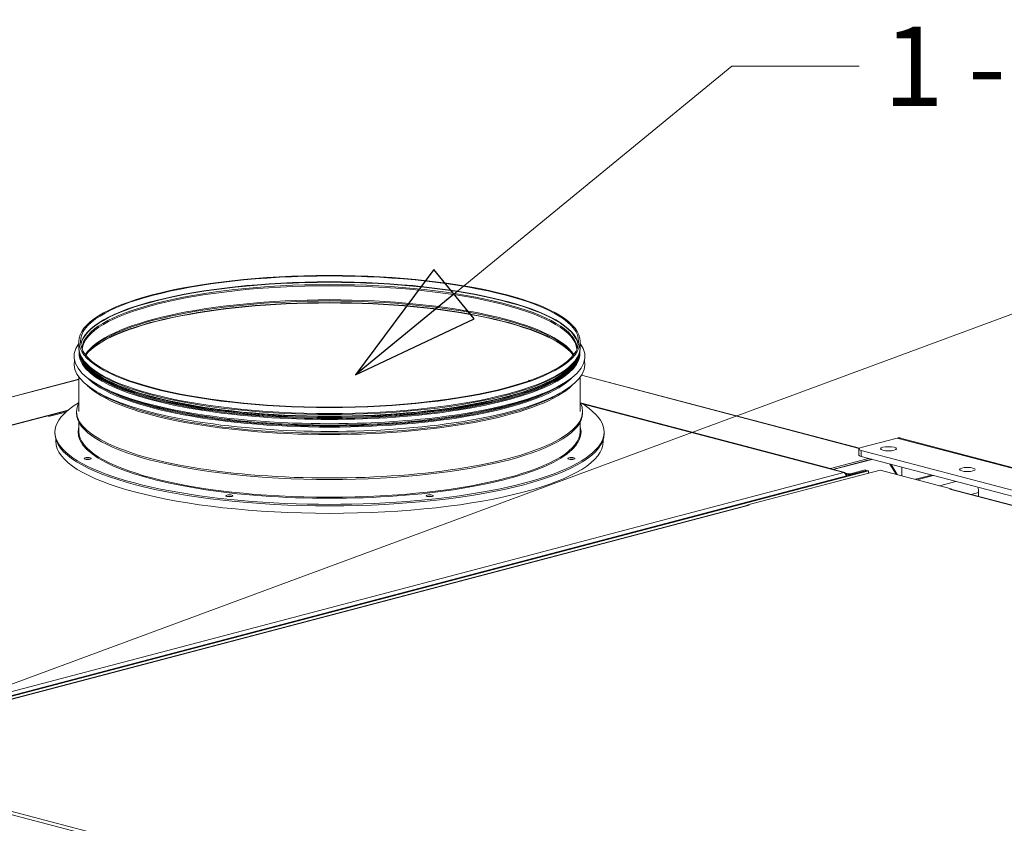
# Model space of a CAD drawing. Units: millimetres. Extents: x 190 to 8701, y 94 to 5558.
# Drawn here: x 944 to 1563, y 1100 to 1605 of the extents above; entities that cross this region are included whole.
import ezdxf

# ---------------------------------------------------------------- set-up
doc = ezdxf.new("R2010")
doc.units = ezdxf.units.MM
doc.header["$LTSCALE"] = 20
doc.layers.add('AM - Drawing', color=7, linetype='Continuous', lineweight=5)
doc.layers.add('AM - Tekst', color=7, linetype='Continuous', lineweight=15)
doc.styles.add('Note Text (ISO)', font='arial.ttf')
doc.dimstyles.new('Default - Method 1b (ISO)$7', dxfattribs={"dimscale": 20, "dimtxt": 2.5, "dimasz": 4, "dimexe": 3.175, "dimexo": 0, "dimgap": 0.762, "dimtad": 1, "dimtoh": 1, "dimrnd": 1e-08, "dimtxsty": 'Note Text (ISO)', "dimcen": 0.09, "dimdle": 10, "dimclrd": 256, "dimclre": 256, "dimclrt": 256, "dimazin": 2, "dimtfac": 1.4, "dimtmove": 0, "dimatfit": 3, "dimldrblk": 'Filled-2', "dimfxl": 1, "dimtolj": 1, "dimlwd": -1, "dimlwe": -1, "dimarcsym": 0})

# ---------------------------------------------------------------- blocks, each defined once
blk = doc.blocks.new('Filled-2')
at = {"color": 0}
for p, q in [((0, 0), (-1, 0.25)), ((-1, 0.25), (-1, -0.25)), ((-1, 0), (0, 0)), ((-1, -0.25), (0, 0))]:
    blk.add_line(p, q, dxfattribs=at)
at = {"color": 0, "flags": 128}
blk.add_lwpolyline([(-1, -0.25), (0, 0), (-1, 0.25), (-1, -0.25)], dxfattribs=at)
at = {"color": 0}
blk.add_solid([(-1, -0.25), (0, 0), (-1, 0.25), (-1, -0.25)], dxfattribs=at)

msp = doc.modelspace()

# ---------------------------------------------------------------- linework, layer by layer
at = {"layer": 'AM - Drawing'}
for p, q in [((981.66, 1403.07), (981.66, 1399.34)), ((1296.66, 1403.07), (1296.66, 1399.34)), ((984.54, 1390.9), (983.82, 1392.09)), ((1293.77, 1390.9), (1294.49, 1392.09)), ((981.66, 1380.72), (981.66, 1359.17)), ((1296.66, 1380.72), (1296.66, 1359.17)), ((1472.01, 1335.92), (1297.45, 1381.88)), ((1297.52, 1381.99), (1472.15, 1336.02)), ((866.96, 1349.23), (981.66, 1379.43)), ((981.66, 1379.29), (867.42, 1349.22)), ((1264.73, 1378.48), (1264.09, 1378.76)), ((1453.82, 1323.21), (1296.92, 1364.52)), ((1462.93, 1320.68), (1297.31, 1364.28)), ((1462.3, 1320.67), (1297.81, 1363.98)), ((974.65, 1359.82), (899.82, 1340.12)), ((974.35, 1359.57), (900.15, 1340.03)), ((974.89, 1360.01), (900.65, 1340.47)), ((962.66, 1355.89), (973.38, 1358.71)), ((980.16, 1358.21), (980.16, 1359.17)), ((1298.16, 1358.21), (1298.16, 1359.17)), ((981.66, 1352.47), (981.66, 1346.63)), ((1296.66, 1352.47), (1296.66, 1346.63)), ((966.66, 1346.15), (966.66, 1345.19)), ((1311.66, 1346.15), (1311.66, 1345.19)), ((967.16, 1340.36), (967.16, 1341.73)), ((1311.16, 1340.36), (1311.16, 1341.73)), ((1473.26, 1336.47), (1495.89, 1342.42)), ((2362.22, 1114.34), (1495.89, 1342.42)), ((2364.01, 1114.43), (1497.93, 1342.44)), ((1471.8, 1331.68), (1471.8, 1335.54)), ((2322.73, 1110.96), (1473.26, 1334.6)), ((1473.26, 1330.75), (1473.26, 1334.6)), ((1473.26, 1330.75), (2313.1, 1109.64)), ((1453.82, 1323.21), (1477.85, 1329.54)), ((1479.69, 1329.05), (1455.4, 1322.66)), ((1455.64, 1322.6), (1479.93, 1328.99)), ((1495.09, 1319.67), (1491.19, 1326.03)), ((1491.99, 1325.82), (1495.89, 1319.46)), ((1498.72, 1318.72), (1498.72, 1324.04)), ((639.23, 1101.6), (1476.8, 1322.11)), ((639.23, 1103.98), (1462.3, 1320.67)), ((640.29, 1101.32), (1477.86, 1321.83)), ((1402.03, 1300.43), (1485.11, 1322.3)), ((1453.82, 1323.08), (1453.82, 1323.21)), ((1465.13, 1319.97), (1463.41, 1320.42)), ((1464.07, 1319.69), (1463.86, 1319.74)), ((1464.07, 1319.69), (1465.13, 1319.97)), ((1464.07, 1319.69), (1464.07, 1318.76)), ((1465.13, 1319.97), (1465.84, 1319.78)), ((1466.55, 1319.97), (1465.84, 1319.78)), ((1475.74, 1322.39), (1466.55, 1319.97)), ((1466.55, 1319.97), (1467.61, 1319.69)), ((1467.61, 1319.69), (1476.8, 1322.11)), ((1475.74, 1322.39), (1476.8, 1322.11)), ((1476.8, 1322.11), (1477.86, 1321.83)), ((1477.86, 1321.83), (1477.86, 1320.39)), ((1485.11, 1322.3), (1529.65, 1310.57)), ((1517.38, 1319.13), (1507.26, 1316.47)), ((1518.43, 1318.85), (1508.32, 1316.19)), ((1532.58, 1315.13), (1522.46, 1312.47)), ((1528.93, 1310.38), (1529.65, 1310.57)), ((1528.94, 1310.38), (1528.93, 1310.38)), ((1528.95, 1310.38), (1528.94, 1310.38)), ((2299.85, 1107.43), (1528.95, 1310.38)), ((2300.24, 1107.5), (1529.58, 1310.39)), ((1529.65, 1310.57), (1529.65, 1310.37)), ((1546.98, 1308.23), (1542.39, 1307.02)), ((1546.98, 1305.81), (1546.98, 1308.23)), ((1402.09, 1300.24), (808.22, 1143.89)), ((1402.73, 1300.24), (808.55, 1143.81)), ((1402.03, 1300.43), (1402.74, 1300.24)), ((1402.03, 1300.23), (1402.03, 1300.43)), ((1402.74, 1300.24), (1402.73, 1300.24)), ((1402.74, 1300.24), (1402.74, 1300.24)), ((848.95, 1131.61), (1649.1, 920.95)), ((870.28, 1123.94), (1418.44, 979.63))]:
    msp.add_line(p, q, dxfattribs=at)
for centre, major_axis in [((1139.16, 1403.07), (157.5, 0)), ((1139.16, 1403.07), (156.5, 0)), ((1490.37, 1335.68), (-5, 0)), ((987.18, 1329.58), (2.25, 0)), ((1291.13, 1329.58), (-2.25, 0)), ((1539.91, 1322.64), (-5, 0)), ((1076.2, 1306.14), (-2.25, 0)), ((1202.11, 1306.14), (-2.25, 0))]:
    msp.add_ellipse(centre, major_axis=major_axis, ratio=0.263274, dxfattribs=at)
for centre, major_axis, ratio, start_param, end_param in [((1139.16, 1399.34), (156.5, 0), 0.263274, 0.045276, 3.096317), ((1139.16, 1399.1), (-156.43, 0), 0.263274, 3.185372, 6.239406), ((1139.16, 1397.87), (155.7, 0), 0.263274, 0.022751, 3.118842), ((1139.16, 1397.15), (-155.5, 0), 0.263274, 3.169236, 6.255542), ((1139.16, 1388.28), (155.5, 0), 0.263274, 0.163494, 2.978098), ((1139.16, 1387.56), (-155.7, 0), 0.263274, 3.318131, 6.106647), ((1139.16, 1386.33), (156.43, 0), 0.263274, 0.203531, 2.938061), ((1139.16, 1386.09), (-156.5, 0), 0.263274, 3.349102, 6.075676), ((1139.16, 1393.68), (160.5, 0), 0.263274, 2.947943, 6.476835), ((1139.16, 1399.34), (157.5, 0), 0.263274, 3.141593, 6.283185), ((1139.16, 1395.55), (157.41, 0), 0.263274, 3.104132, 6.320645), ((1139.16, 1396.03), (157, 0), 0.263274, 3.146323, 6.278455), ((1139.16, 1396.57), (157, 0), 0.263274, 3.162213, 6.262565), ((1139.16, 1396.57), (156.5, 0), 0.263274, 3.220923, 6.203855), ((1139.16, 1398.62), (-157.3, 0), 0.263274, 0.158219, 2.983374), ((1139.16, 1388.86), (160.5, 0), 0.263274, 3.084485, 6.340293), ((1139.16, 1397.15), (-156.5, 0), 0.263274, 0.126777, 3.014816), ((1139.16, 1397.39), (156.57, 0), 0.263274, 3.299811, 6.124966), ((1139.16, 1390.73), (157.41, 0), 0.263274, 3.387, 6.037778), ((1139.16, 1386.09), (-157.5, 0), 0.263274, 0.257888, 2.883705), ((1139.16, 1391.2), (157, 0), 0.263274, 3.494975, 5.929803), ((1139.16, 1386.82), (-157.3, 0), 0.263274, 0.403215, 2.738378), ((1139.16, 1391.75), (-157, 0), 0.263274, 0.4775, 2.664092), ((1139.16, 1391.75), (-156.5, 0), 0.263274, 0.55785, 2.583743), ((1139.16, 1346.15), (172.5, 0), 0.263274, 2.723947, 6.700831), ((1139.16, 1359.17), (159, 0), 0.263274, 3.004124, 6.420654), ((1139.16, 1358.21), (159, 0), 0.263274, 3.141593, 6.283185), ((1139.16, 1346.15), (-158, 0), 0.263274, 6.203609, 9.504355), ((1139.16, 1345.19), (172.5, 0), 0.263274, 3.141593, 6.283185), ((1139.16, 1346.63), (157.5, 0), 0.263274, 3.141593, 6.283185), ((1495.89, 1334.71), (2.04, 7.74), 0.682161, 0, 0.368328), ((1139.16, 1340.36), (172, 0), 0.263274, 3.141593, 6.283185), ((1476.8, 1335.54), (-5, 0), 0.263274, 5.497787, 7.068583), ((1476.8, 1331.68), (-5, 0), 0.263274, 0, 0.785398), ((987.18, 1328.61), (-2.25, 0), 0.263274, 4.093108, 5.33167), ((987.18, 1328.61), (2, 0), 0.263274, 1.00394, 2.137652), ((1291.13, 1328.61), (-2.25, 0), 0.263274, 4.093108, 5.33167), ((1291.13, 1328.61), (2, 0), 0.263274, 1.00394, 2.137652), ((1465.84, 1320.15), (-2.5, 0), 0.263274, 0.785398, 2.356194), ((1465.84, 1320.15), (1, 0), 0.263274, 3.926991, 5.497787), ((1076.2, 1305.17), (-2.25, 0), 0.263274, 4.093108, 5.33167), ((1076.2, 1305.17), (2, 0), 0.263274, 1.00394, 2.137652), ((1202.11, 1305.17), (-2.25, 0), 0.263274, 4.093108, 5.33167), ((1202.11, 1305.17), (2, 0), 0.263274, 1.00394, 2.137652), ((1528.95, 1307.97), (0.64, 2.42), 0.682161, 0, 0.368328), ((1541.32, 1309.71), (-2.04, 7.74), 0.682161, 4.344061, 4.759187), ((1402.73, 1297.83), (-0.64, 2.42), 0.682161, 5.914858, 6.283185)]:
    msp.add_ellipse(centre, major_axis=major_axis, ratio=ratio, start_param=start_param, end_param=end_param, dxfattribs=at)
for points, knots in [([(983.82, 1392.09), (983.54, 1392.56), (983.28, 1393.03), (982.82, 1393.98), (982.62, 1394.45), (982.27, 1395.42), (982.13, 1395.9), (981.89, 1396.88), (981.8, 1397.37), (981.68, 1398.35), (981.66, 1398.85), (981.66, 1399.34)], [2.5906747, 2.5906747, 2.5906747, 2.5906747, 2.6223185, 2.6223185, 2.6539623, 2.6539623, 2.685606, 2.685606, 2.7172498, 2.7172498, 2.7488936, 2.7488936, 2.7488936, 2.7488936]), ([(1296.66, 1399.34), (1296.66, 1398.85), (1296.63, 1398.35), (1296.51, 1397.37), (1296.42, 1396.88), (1296.18, 1395.9), (1296.04, 1395.42), (1295.69, 1394.45), (1295.49, 1393.98), (1295.03, 1393.03), (1294.77, 1392.56), (1294.49, 1392.09)], [5.8904862, 5.8904862, 5.8904862, 5.8904862, 5.92213, 5.92213, 5.9537738, 5.9537738, 5.9854175, 5.9854175, 6.0170613, 6.0170613, 6.0487051, 6.0487051, 6.0487051, 6.0487051]), ([(1462.3, 1320.67), (1462.93, 1320.84), (1463.54, 1320.5), (1463.83, 1319.82), (1463.96, 1319.51), (1464.03, 1319.14), (1464.03, 1318.75)], [0, 0, 0, 0, 1.074185, 1.074185, 1.074185, 1.566073, 1.566073, 1.566073, 1.566073]), ([(1462.3, 1320.67), (1462.93, 1320.5), (1463.54, 1319.83), (1463.83, 1318.99), (1463.86, 1318.9), (1463.89, 1318.81), (1463.91, 1318.72)], [0, 0, 0, 0, 1.074185, 1.074185, 1.074185, 1.189352, 1.189352, 1.189352, 1.189352])]:
    msp.add_open_spline(points, degree=3, knots=knots, dxfattribs=at)

# ---------------------------------------------------------------- texts
at = {"layer": 'AM - Tekst', "insert": (1487.22, 1601.05), "char_height": 50, "width": 353.2774, "attachment_point": 1, "style": 'Note Text (ISO)'}
msp.add_mtext('\\fArial|b0|i0;1 - Exhaust', dxfattribs=at)

# ---------------------------------------------------------------- leaders
at = {"layer": 'AM - Tekst', "annotation_type": 0, "has_hookline": 1, "hookline_direction": 0, "text_width": 345.19}
msp.add_leader([(1155.43, 1382.06), (1391.98, 1576.05), (1471.98, 1576.05)], dimstyle='Default - Method 1b (ISO)$7', override={"dimtad": 0}, dxfattribs=at)
at = {"layer": 'AM - Tekst'}
msp.add_leader([(815.16, 1141.73), (1608.84, 1435.48)], dimstyle='Default - Method 1b (ISO)$7', override={"dimtad": 0}, dxfattribs=at)

doc.saveas('drawing.dxf')
